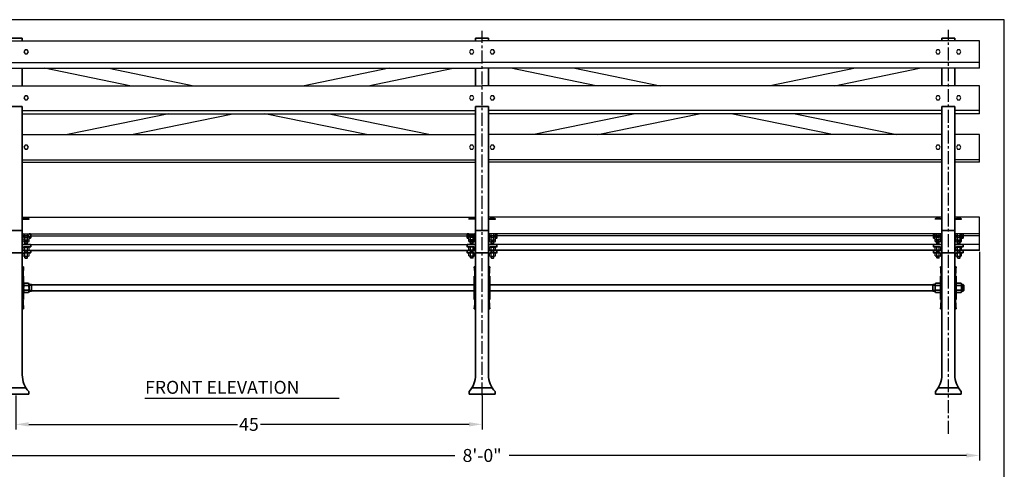
# Model space of a CAD drawing. Extents: x 0 to 144, y 0 to 96.
# Drawn here: x 49 to 144, y 53 to 96 of the extents above; entities that cross this region are included whole.
import ezdxf

# ---------------------------------------------------------------- set-up
doc = ezdxf.new("R2010")
doc.units = 0
doc.header["$MEASUREMENT"] = 0
doc.header["$PDMODE"] = 1
doc.linetypes.add('CENTER', pattern=[2, 1.25, -0.25, 0.25, -0.25])
doc.layers.get('0').update_dxf_attribs({"linetype": 'CONTINUOUS'})
doc.layers.get('DEFPOINTS').update_dxf_attribs({"linetype": 'CONTINUOUS'})
doc.layers.add('BENCH LEG', color=2, linetype='CONTINUOUS', lineweight=35)
doc.layers.add('WOOD', color=42, linetype='CONTINUOUS', lineweight=30)
for name, color, linetype in [('BORDER', 1, 'CONTINUOUS'), ('BRACE', 7, 'CONTINUOUS'), ('CEN', 6, 'CENTER'), ('DIM', 4, 'CONTINUOUS'), ('SCREW', 6, 'CONTINUOUS'), ('TEXT', 4, 'CONTINUOUS')]:
    doc.layers.add(name, color=color, linetype=linetype)
doc.styles.add('ROMANS', font='romans')
doc.dimstyles.new('FAXABLE$0', dxfattribs={"dimtxt": 1.25, "dimasz": 1.25, "dimexe": 0.5, "dimexo": 0.125, "dimgap": 0.09375, "dimtad": 0, "dimdec": 5, "dimzin": 0, "dimdsep": 46, "dimlunit": 5, "dimtxsty": 'ROMANS', "dimcen": -0.09375, "dimadec": 0, "dimazin": 0, "dimtfac": 1, "dimtdec": 5, "dimtofl": 0, "dimtmove": 0, "dimatfit": 3, "dimfxl": 0, "dimfrac": 2, "dimtolj": 1, "dimtzin": 1, "dimarcsym": 0})

# ---------------------------------------------------------------- blocks, each defined once
blk = doc.blocks.new('*D16')
at = {"color": 0, "linetype": 'ByBlock'}
for p, q in [((45.599, 72.502), (45.599, 52.731)), ((141.599, 72.877), (141.599, 52.731)), ((46.849, 53.231), (90.976, 53.231)), ((140.349, 53.231), (96.223, 53.231))]:
    blk.add_line(p, q, dxfattribs=at)
for points in [[(46.849, 53.439), (46.849, 53.022), (45.599, 53.231)], [(140.349, 53.439), (140.349, 53.022), (141.599, 53.231)]]:
    blk.add_solid(points, dxfattribs=at)
at = {"layer": 'DEFPOINTS', "color": 0, "linetype": 'ByBlock'}
for p in [(45.599, 72.627), (141.599, 73.002), (141.599, 53.231)]:
    blk.add_point(p, dxfattribs=at)
at = {"color": 0, "linetype": 'ByBlock', "insert": (93.599, 53.231), "char_height": 1.25, "attachment_point": 5, "style": 'ROMANS'}
blk.add_mtext('\\A1;8\'-0"', dxfattribs=at)
blk = doc.blocks.new('*D18')
at = {"color": 0, "linetype": 'ByBlock'}
for p, q in [((48.599, 59.017), (48.599, 55.731)), ((93.599, 59.017), (93.599, 55.731)), ((49.849, 56.231), (69.994, 56.231)), ((92.349, 56.231), (72.205, 56.231))]:
    blk.add_line(p, q, dxfattribs=at)
for points in [[(49.849, 56.439), (49.849, 56.022), (48.599, 56.231)], [(92.349, 56.439), (92.349, 56.022), (93.599, 56.231)]]:
    blk.add_solid(points, dxfattribs=at)
at = {"layer": 'DEFPOINTS', "color": 0, "linetype": 'ByBlock'}
for p in [(48.599, 59.142), (93.599, 59.142), (93.599, 56.231)]:
    blk.add_point(p, dxfattribs=at)
at = {"color": 0, "linetype": 'ByBlock', "insert": (71.099, 56.231), "char_height": 1.25, "attachment_point": 5, "style": 'ROMANS'}
blk.add_mtext('\\A1;45', dxfattribs=at)

msp = doc.modelspace()

# ---------------------------------------------------------------- linework, layer by layer
at = {"layer": 'BENCH LEG'}
for p, q in [((47.974371, 94.215418), (49.224371, 94.215418)), ((49.224371, 93.967824), (49.224371, 94.215418)), ((92.974371, 94.215418), (94.224371, 94.215418)), ((92.974371, 93.967824), (92.974371, 94.215418)), ((92.974371, 93.967824), (92.974371, 94.215418)), ((94.224371, 93.967824), (94.224371, 94.215418)), ((94.224371, 93.967824), (94.224371, 94.215418)), ((139.224371, 94.215418), (137.974371, 94.215418)), ((139.224371, 94.215418), (137.974371, 94.215418)), ((137.974371, 93.967824), (137.974371, 94.215418)), ((137.974371, 93.967824), (137.974371, 94.215418)), ((139.224371, 93.967824), (139.224371, 94.215418)), ((139.224371, 93.967824), (139.224371, 94.215418)), ((49.224371, 89.63097), (49.224371, 91.327256)), ((92.974371, 89.63097), (92.974371, 91.327256)), ((92.974371, 89.63097), (92.974371, 91.327256)), ((94.224371, 89.63097), (94.224371, 91.327256)), ((94.224371, 89.63097), (94.224371, 91.327256)), ((137.974371, 89.63097), (137.974371, 91.327256)), ((137.974371, 89.63097), (137.974371, 91.327256)), ((139.224371, 89.63097), (139.224371, 91.327256)), ((139.224371, 89.63097), (139.224371, 91.327256)), ((47.974371, 87.639639), (49.224371, 87.639639)), ((49.224371, 61.739993), (49.224371, 87.639639)), ((92.974371, 61.739993), (92.974371, 87.639639)), ((92.974371, 84.919084), (92.974371, 87.639639)), ((92.974371, 87.639639), (94.224371, 87.639639)), ((92.974371, 87.639639), (94.224371, 87.639639)), ((94.224371, 61.739993), (94.224371, 87.639639)), ((94.224371, 84.919084), (94.224371, 87.639639)), ((137.974371, 61.739993), (137.974371, 87.639639)), ((139.224371, 87.639639), (137.974371, 87.639639)), ((139.224371, 87.639639), (137.974371, 87.639639)), ((137.974371, 84.919084), (137.974371, 87.639639)), ((139.224371, 61.739993), (139.224371, 87.639639)), ((139.224371, 84.919084), (139.224371, 87.639639)), ((47.974371, 75.65796), (49.224371, 75.65796)), ((49.802452, 75.073738), (50.005621, 75.073738)), ((50.036871, 74.959546), (50.036871, 75.139652)), ((92.161871, 74.959546), (92.161871, 75.139652)), ((92.39629, 75.073738), (92.193121, 75.073738)), ((92.974371, 75.65796), (94.224371, 75.65796)), ((94.802452, 75.073738), (95.005621, 75.073738)), ((95.036871, 74.959546), (95.036871, 75.139652)), ((137.161871, 74.959546), (137.161871, 75.139652)), ((137.39629, 75.073738), (137.193121, 75.073738)), ((139.224371, 75.65796), (137.974371, 75.65796)), ((139.802452, 75.073738), (140.005621, 75.073738)), ((140.036871, 74.959546), (140.036871, 75.139652)), ((50.005621, 74.324141), (49.224371, 74.324141)), ((49.880621, 74.928296), (50.005621, 74.928296)), ((50.036871, 74.112785), (50.036871, 74.292891)), ((92.161871, 74.112785), (92.161871, 74.292891)), ((92.318121, 74.928296), (92.193121, 74.928296)), ((92.193121, 74.324141), (92.974371, 74.324141)), ((95.005621, 74.324141), (94.224371, 74.324141)), ((94.880621, 74.928296), (95.005621, 74.928296)), ((95.036871, 74.112785), (95.036871, 74.292891)), ((137.161871, 74.112785), (137.161871, 74.292891)), ((137.318121, 74.928296), (137.193121, 74.928296)), ((137.193121, 74.324141), (137.974371, 74.324141)), ((140.005621, 74.324141), (139.224371, 74.324141)), ((139.880621, 74.928296), (140.005621, 74.928296)), ((140.036871, 74.112785), (140.036871, 74.292891)), ((47.974371, 73.525344), (49.224371, 73.525344)), ((49.474371, 73.749612), (49.224371, 73.749612)), ((49.411871, 74.081535), (50.005621, 74.081535)), ((49.411871, 73.507006), (50.005621, 73.507006)), ((50.005621, 73.749612), (49.724371, 73.749612)), ((50.036871, 73.538256), (50.036871, 73.718362)), ((92.161871, 73.538256), (92.161871, 73.718362)), ((92.786871, 74.081535), (92.193121, 74.081535)), ((92.193121, 73.749612), (92.474371, 73.749612)), ((92.786871, 73.507006), (92.193121, 73.507006)), ((92.724371, 73.749612), (92.974371, 73.749612)), ((92.974371, 73.525344), (94.224371, 73.525344)), ((94.474371, 73.749612), (94.224371, 73.749612)), ((94.411871, 74.081535), (95.005621, 74.081535)), ((94.411871, 73.507006), (95.005621, 73.507006)), ((95.005621, 73.749612), (94.724371, 73.749612)), ((95.036871, 73.538256), (95.036871, 73.718362)), ((137.161871, 73.538256), (137.161871, 73.718362)), ((137.786871, 74.081535), (137.193121, 74.081535)), ((137.193121, 73.749612), (137.474371, 73.749612)), ((137.786871, 73.507006), (137.193121, 73.507006)), ((137.724371, 73.749612), (137.974371, 73.749612)), ((139.224371, 73.525344), (137.974371, 73.525344)), ((139.474371, 73.749612), (139.224371, 73.749612)), ((139.411871, 74.081535), (140.005621, 74.081535)), ((139.411871, 73.507006), (140.005621, 73.507006)), ((140.005621, 73.749612), (139.724371, 73.749612)), ((140.036871, 73.538256), (140.036871, 73.718362)), ((49.349371, 72.174482), (49.224371, 72.174482)), ((92.849371, 72.174482), (92.974371, 72.174482)), ((94.349371, 72.174482), (94.224371, 72.174482)), ((137.849371, 72.174482), (137.974371, 72.174482)), ((137.849371, 72.174482), (137.974371, 72.174482)), ((139.349371, 72.174482), (139.224371, 72.174482)), ((139.349371, 72.174482), (139.224371, 72.174482)), ((139.349371, 72.174482), (139.224371, 72.174482)), ((49.349371, 71.26464), (49.290185, 71.26464)), ((49.349371, 71.26464), (49.349371, 70.13964)), ((49.833746, 70.592765), (49.396246, 70.592765)), ((49.833746, 70.366202), (49.396246, 70.366202)), ((49.880621, 70.479483), (49.880621, 70.366202)), ((49.880621, 70.45214), (50.099371, 70.45214)), ((49.880621, 70.38964), (50.099371, 70.38964)), ((49.880621, 70.366202), (49.880621, 70.13964)), ((50.099371, 69.82714), (50.099371, 70.45214)), ((50.099371, 70.42089), (92.849371, 70.42089)), ((92.849371, 71.26464), (92.849371, 70.13964)), ((92.849371, 71.26464), (92.908557, 71.26464)), ((94.349371, 71.26464), (94.290185, 71.26464)), ((94.349371, 71.26464), (94.349371, 70.13964)), ((137.099371, 70.42089), (94.349371, 70.42089)), ((137.099371, 69.82714), (137.099371, 70.45214)), ((137.318121, 70.45214), (137.099371, 70.45214)), ((137.318121, 70.38964), (137.099371, 70.38964)), ((137.318121, 70.479483), (137.318121, 70.366202)), ((137.318121, 70.366202), (137.318121, 70.13964)), ((137.364996, 70.592765), (137.802496, 70.592765)), ((137.364996, 70.366202), (137.802496, 70.366202)), ((137.849371, 71.26464), (137.849371, 70.13964)), ((137.849371, 71.26464), (137.908557, 71.26464)), ((139.349371, 71.26464), (139.290185, 71.26464)), ((139.349371, 71.26464), (139.349371, 70.13964)), ((139.833746, 70.592765), (139.396246, 70.592765)), ((139.833746, 70.366202), (139.396246, 70.366202)), ((139.880621, 70.479483), (139.880621, 70.366202)), ((140.036871, 70.45214), (139.880621, 70.45214)), ((140.036871, 70.38964), (139.880621, 70.38964)), ((139.880621, 70.366202), (139.880621, 70.13964)), ((140.036871, 70.45214), (140.036871, 69.82714)), ((140.099371, 70.38964), (140.036871, 70.45214)), ((140.099371, 70.38964), (140.099371, 69.88964)), ((49.349371, 69.01464), (49.349371, 70.13964)), ((49.833746, 69.913077), (49.396246, 69.913077)), ((49.833746, 69.686515), (49.396246, 69.686515)), ((49.880621, 69.913077), (49.880621, 70.13964)), ((49.880621, 69.799796), (49.880621, 69.913077)), ((49.880621, 69.88964), (50.099371, 69.88964)), ((49.880621, 69.82714), (50.099371, 69.82714)), ((50.099371, 69.85839), (92.849371, 69.85839)), ((92.849371, 69.01464), (92.849371, 70.13964)), ((94.349371, 69.01464), (94.349371, 70.13964)), ((137.099371, 69.85839), (94.349371, 69.85839)), ((137.318121, 69.88964), (137.099371, 69.88964)), ((137.318121, 69.82714), (137.099371, 69.82714)), ((137.318121, 69.913077), (137.318121, 70.13964)), ((137.318121, 69.799796), (137.318121, 69.913077)), ((137.364996, 69.913077), (137.802496, 69.913077)), ((137.364996, 69.686515), (137.802496, 69.686515)), ((137.849371, 69.01464), (137.849371, 70.13964)), ((139.349371, 69.01464), (139.349371, 70.13964)), ((139.833746, 69.913077), (139.396246, 69.913077)), ((139.833746, 69.686515), (139.396246, 69.686515)), ((139.880621, 69.913077), (139.880621, 70.13964)), ((139.880621, 69.799796), (139.880621, 69.913077)), ((140.036871, 69.88964), (139.880621, 69.88964)), ((140.036871, 69.82714), (139.880621, 69.82714)), ((140.036871, 69.82714), (140.099371, 69.88964)), ((49.349371, 69.01464), (49.290185, 69.01464)), ((92.849371, 69.01464), (92.908557, 69.01464)), ((94.349371, 69.01464), (94.290185, 69.01464)), ((137.849371, 69.01464), (137.908557, 69.01464)), ((139.349371, 69.01464), (139.290185, 69.01464)), ((49.349371, 68.104798), (49.224371, 68.104798)), ((92.849371, 68.104798), (92.974371, 68.104798)), ((94.349371, 68.104798), (94.224371, 68.104798)), ((137.849371, 68.104798), (137.974371, 68.104798)), ((139.349371, 68.104798), (139.224371, 68.104798)), ((47.349371, 59.88964), (49.849371, 59.88964)), ((47.631565, 60.51464), (49.567177, 60.51464)), ((49.849371, 59.88964), (49.849371, 60.13964)), ((92.349371, 59.88964), (92.349371, 60.13964)), ((92.349371, 59.88964), (94.849371, 59.88964)), ((92.631565, 60.51464), (94.567177, 60.51464)), ((94.849371, 59.88964), (94.849371, 60.13964)), ((137.349371, 59.88964), (137.349371, 60.13964)), ((139.849371, 59.88964), (137.349371, 59.88964)), ((139.567177, 60.51464), (137.631565, 60.51464)), ((139.849371, 59.88964), (139.849371, 60.13964))]:
    msp.add_line(p, q, dxfattribs=at)
for points in [[(49.318121, 75.346067), (49.224371, 75.346067)], [(92.880621, 75.346067), (92.974371, 75.346067)], [(94.318121, 75.346067), (94.224371, 75.346067)], [(137.880621, 75.346067), (137.974371, 75.346067)], [(139.318121, 75.346067), (139.224371, 75.346067)]]:
    msp.add_lwpolyline(points, dxfattribs=at)
for points in [[(50.036871, 75.134711), (50.036871, 75.314817, 0.414213562), (50.005621, 75.346067), (49.880621, 75.346067)], [(92.161871, 75.134711), (92.161871, 75.314817, -0.414213562), (92.193121, 75.346067), (92.318121, 75.346067)], [(95.036871, 75.134711), (95.036871, 75.314817, 0.414213562), (95.005621, 75.346067), (94.880621, 75.346067)], [(137.161871, 75.134711), (137.161871, 75.314817, -0.414213562), (137.193121, 75.346067), (137.318121, 75.346067)], [(140.036871, 75.134711), (140.036871, 75.314817, 0.414213562), (140.005621, 75.346067), (139.880621, 75.346067)]]:
    msp.add_lwpolyline(points, format="xyb", dxfattribs=at)
for centre, radius, start, end in [((49.411871, 74.886238), 0.1875, 90, 180), ((50.005621, 75.104988), 0.03125, 270, 0), ((92.193121, 75.104988), 0.03125, 180, 270), ((92.786871, 74.886238), 0.1875, 360, 90), ((94.411871, 74.886238), 0.1875, 90, 180), ((95.005621, 75.104988), 0.03125, 270, 0), ((137.193121, 75.104988), 0.03125, 180, 270), ((137.786871, 74.886238), 0.1875, 360, 90), ((139.411871, 74.886238), 0.1875, 90, 180), ((140.005621, 75.104988), 0.03125, 270, 0), ((49.411871, 74.740796), 0.1875, 119.99998906, 180), ((50.005621, 74.959546), 0.03125, 270, 0), ((50.005621, 74.292891), 0.03125, 0, 90), ((92.193121, 74.959546), 0.03125, 180, 270), ((92.193121, 74.292891), 0.03125, 90, 180), ((92.786871, 74.740796), 0.1875, 360, 60.00001094), ((94.411871, 74.740796), 0.1875, 119.99998906, 180), ((95.005621, 74.959546), 0.03125, 270, 0), ((95.005621, 74.292891), 0.03125, 0, 90), ((137.193121, 74.959546), 0.03125, 180, 270), ((137.193121, 74.292891), 0.03125, 90, 180), ((137.786871, 74.740796), 0.1875, 360, 60.00001094), ((139.411871, 74.740796), 0.1875, 119.99998906, 180), ((140.005621, 74.959546), 0.03125, 270, 0), ((140.005621, 74.292891), 0.03125, 0, 90), ((49.411871, 73.894035), 0.1875, 90, 180), ((49.411871, 73.319506), 0.1875, 90, 180), ((50.005621, 74.112785), 0.03125, 270, 0), ((50.005621, 73.718362), 0.03125, 0, 90), ((50.005621, 73.538256), 0.03125, 270, 0), ((92.193121, 74.112785), 0.03125, 180, 270), ((92.193121, 73.718362), 0.03125, 90, 180), ((92.193121, 73.538256), 0.03125, 180, 270), ((92.786871, 73.894035), 0.1875, 360, 90), ((92.786871, 73.319506), 0.1875, 360, 90), ((94.411871, 73.894035), 0.1875, 90, 180), ((94.411871, 73.319506), 0.1875, 90, 180), ((95.005621, 74.112785), 0.03125, 270, 0), ((95.005621, 73.718362), 0.03125, 0, 90), ((95.005621, 73.538256), 0.03125, 270, 0), ((137.193121, 74.112785), 0.03125, 180, 270), ((137.193121, 73.718362), 0.03125, 90, 180), ((137.193121, 73.538256), 0.03125, 180, 270), ((137.786871, 73.894035), 0.1875, 360, 90), ((137.786871, 73.319506), 0.1875, 360, 90), ((139.411871, 73.894035), 0.1875, 90, 180), ((139.411871, 73.319506), 0.1875, 90, 180), ((140.005621, 74.112785), 0.03125, 270, 0), ((140.005621, 73.718362), 0.03125, 0, 90), ((140.005621, 73.538256), 0.03125, 270, 0), ((69.436388, 70.410958), 20.164282, 174.98262696, 180.77096019), ((72.762354, 70.410958), 20.164282, 359.22903981, 5.01737304), ((114.436388, 70.410958), 20.164282, 174.98262696, 180.77096019), ((117.762354, 70.410958), 20.164282, 359.22903981, 5.01737304), ((159.436388, 70.410958), 20.164282, 174.98262696, 180.77096019), ((49.50969, 70.479483), 0.160319, 135.04113121, 224.95886879), ((49.920335, 70.13964), 0.570964, 156.62126165, 180), ((49.720302, 70.479483), 0.160319, 315.04113121, 44.95886879), ((49.309658, 70.13964), 0.570964, 0, 23.37873835), ((137.47844, 70.479483), 0.160319, 135.04113121, 224.95886879), ((137.889085, 70.13964), 0.570964, 156.62126165, 180), ((137.689052, 70.479483), 0.160319, 315.04113121, 44.95886879), ((137.278408, 70.13964), 0.570964, 0, 23.37873835), ((139.50969, 70.479483), 0.160319, 135.04113121, 224.95886879), ((139.920335, 70.13964), 0.570964, 156.62126165, 180), ((139.720302, 70.479483), 0.160319, 315.04113121, 44.95886879), ((139.309658, 70.13964), 0.570964, 0, 23.37873835), ((69.436388, 69.868321), 20.164282, 179.22903981, 185.01737304), ((49.920335, 70.13964), 0.570964, 180, 203.37873835), ((49.50969, 69.799796), 0.160319, 135.04113121, 224.95886879), ((49.309658, 70.13964), 0.570964, 336.62126165, 0), ((49.720302, 69.799796), 0.160319, 315.04113121, 44.95886879), ((72.762354, 69.868321), 20.164282, 354.98262696, 0.77096019), ((114.436388, 69.868321), 20.164282, 179.22903981, 185.01737304), ((137.889085, 70.13964), 0.570964, 180, 203.37873835), ((137.47844, 69.799796), 0.160319, 135.04113121, 224.95886879), ((137.278408, 70.13964), 0.570964, 336.62126165, 0), ((137.689052, 69.799796), 0.160319, 315.04113121, 44.95886879), ((117.762354, 69.868321), 20.164282, 354.98262696, 0.77096019), ((159.436388, 69.868321), 20.164282, 179.22903981, 185.01737304), ((139.920335, 70.13964), 0.570964, 180, 203.37873835), ((139.50969, 69.799796), 0.160319, 135.04113121, 224.95886879), ((139.309658, 70.13964), 0.570964, 336.62126165, 0), ((139.720302, 69.799796), 0.160319, 315.04113121, 44.95886879), ((51.585774, 61.739993), 2.361402, 180, 222.66516563), ((90.612969, 61.739993), 2.361402, 317.33483437, 0), ((96.585774, 61.739993), 2.361402, 180, 222.66516563), ((135.612969, 61.739993), 2.361402, 317.33483437, 0), ((141.585774, 61.739993), 2.361402, 180, 222.66516563)]:
    msp.add_arc(centre, radius, start, end, dxfattribs=at)
at = {"layer": 'BORDER'}
msp.add_lwpolyline([(0, 0), (144, 0), (144, 96), (0, 96)], close=True, dxfattribs=at)
at = {"layer": 'BRACE'}
for points in [[(59.6012, 89.63097), (51.382973, 91.327256)], [(57.566665, 91.327256), (65.784892, 89.63097)], [(84.632078, 91.327256), (76.413851, 89.63097)], [(82.597543, 89.63097), (90.815769, 91.327256)], [(104.6012, 89.63097), (96.382973, 91.327256)], [(102.566665, 91.327256), (110.784892, 89.63097)], [(129.632078, 91.327256), (121.413851, 89.63097)], [(127.597543, 89.63097), (135.815769, 91.327256)], [(63.367672, 86.938168), (53.585542, 84.919084)], [(59.769233, 84.919084), (69.551364, 86.938168)], [(82.429509, 84.919084), (72.647378, 86.938168)], [(78.83107, 86.938168), (88.613201, 84.919084)], [(108.367672, 86.938168), (98.585542, 84.919084)], [(104.769233, 84.919084), (114.551364, 86.938168)], [(127.429509, 84.919084), (117.647378, 86.938168)], [(123.83107, 86.938168), (133.613201, 84.919084)]]:
    msp.add_lwpolyline(points, dxfattribs=at)
at = {"layer": 'CEN'}
for p, q in [((93.599371, 59.76464), (93.599371, 94.920393)), ((138.599371, 56.067566), (138.599371, 95.012861))]:
    msp.add_line(p, q, dxfattribs=at)
at = {"layer": 'SCREW'}
for p, q in [((49.318121, 76.75935), (49.318121, 76.7906)), ((49.318121, 76.75935), (49.880621, 76.75935)), ((49.880621, 76.75935), (49.880621, 76.7906)), ((92.318121, 76.75935), (92.318121, 76.7906)), ((92.880621, 76.75935), (92.318121, 76.75935)), ((92.880621, 76.75935), (92.880621, 76.7906)), ((94.318121, 76.75935), (94.318121, 76.7906)), ((94.318121, 76.75935), (94.880621, 76.75935)), ((94.880621, 76.75935), (94.880621, 76.7906)), ((137.318121, 76.75935), (137.318121, 76.7906)), ((137.880621, 76.75935), (137.318121, 76.75935)), ((137.880621, 76.75935), (137.880621, 76.7906)), ((139.318121, 76.75935), (139.318121, 76.7906)), ((139.318121, 76.75935), (139.880621, 76.75935)), ((139.880621, 76.75935), (139.880621, 76.7906)), ((49.318121, 75.208545), (49.318121, 75.346067)), ((49.474371, 75.208545), (49.474371, 75.346067)), ((49.474371, 75.021045), (49.474371, 75.177295)), ((49.474371, 74.821336), (49.474371, 75.072211)), ((49.505621, 75.021045), (49.505621, 75.177295)), ((49.693121, 75.021045), (49.693121, 75.177295)), ((49.724371, 75.208545), (49.724371, 75.346067)), ((49.724371, 75.021045), (49.724371, 75.177295)), ((49.724371, 74.821336), (49.724371, 75.072211)), ((49.880621, 75.208545), (49.880621, 75.346067)), ((92.318121, 75.208545), (92.318121, 75.346067)), ((92.474371, 75.208545), (92.474371, 75.346067)), ((92.474371, 75.021045), (92.474371, 75.177295)), ((92.474371, 74.821336), (92.474371, 75.072211)), ((92.505621, 75.021045), (92.505621, 75.177295)), ((92.693121, 75.021045), (92.693121, 75.177295)), ((92.724371, 75.208545), (92.724371, 75.346067)), ((92.724371, 75.021045), (92.724371, 75.177295)), ((92.724371, 74.821336), (92.724371, 75.072211)), ((92.880621, 75.208545), (92.880621, 75.346067)), ((94.318121, 75.208545), (94.318121, 75.346067)), ((94.474371, 75.208545), (94.474371, 75.346067)), ((94.474371, 75.021045), (94.474371, 75.177295)), ((94.474371, 74.821336), (94.474371, 75.072211)), ((94.505621, 75.021045), (94.505621, 75.177295)), ((94.693121, 75.021045), (94.693121, 75.177295)), ((94.724371, 75.208545), (94.724371, 75.346067)), ((94.724371, 75.021045), (94.724371, 75.177295)), ((94.724371, 74.821336), (94.724371, 75.072211)), ((94.880621, 75.208545), (94.880621, 75.346067)), ((137.318121, 75.208545), (137.318121, 75.346067)), ((137.474371, 75.208545), (137.474371, 75.346067)), ((137.474371, 75.021045), (137.474371, 75.177295)), ((137.474371, 74.821336), (137.474371, 75.072211)), ((137.505621, 75.021045), (137.505621, 75.177295)), ((137.693121, 75.021045), (137.693121, 75.177295)), ((137.724371, 75.208545), (137.724371, 75.346067)), ((137.724371, 75.021045), (137.724371, 75.177295)), ((137.724371, 74.821336), (137.724371, 75.072211)), ((137.880621, 75.208545), (137.880621, 75.346067)), ((139.318121, 75.208545), (139.318121, 75.346067)), ((139.474371, 75.208545), (139.474371, 75.346067)), ((139.474371, 75.021045), (139.474371, 75.177295)), ((139.474371, 74.821336), (139.474371, 75.072211)), ((139.505621, 75.021045), (139.505621, 75.177295)), ((139.693121, 75.021045), (139.693121, 75.177295)), ((139.724371, 75.208545), (139.724371, 75.346067)), ((139.724371, 75.021045), (139.724371, 75.177295)), ((139.724371, 74.821336), (139.724371, 75.072211)), ((139.880621, 75.208545), (139.880621, 75.346067)), ((49.318121, 74.821336), (49.318121, 75.048618)), ((49.318121, 74.612962), (49.318121, 74.863838)), ((49.505621, 74.989795), (49.474371, 75.021045)), ((49.474371, 75.021045), (49.724371, 75.021045)), ((49.474371, 74.791612), (49.474371, 74.863838)), ((49.474371, 74.612962), (49.474371, 74.760362)), ((49.474371, 74.633836), (49.474371, 74.760362)), ((49.505621, 74.602586), (49.474371, 74.633836)), ((49.474371, 74.633836), (49.724371, 74.633836)), ((49.474371, 74.425462), (49.474371, 74.581712)), ((49.505621, 74.394212), (49.474371, 74.425462)), ((49.474371, 74.425462), (49.724371, 74.425462)), ((49.505621, 74.989795), (49.693121, 74.989795)), ((49.505621, 74.633836), (49.505621, 74.760362)), ((49.505621, 74.602586), (49.693121, 74.602586)), ((49.505621, 74.425462), (49.505621, 74.581712)), ((49.505621, 74.394212), (49.693121, 74.394212)), ((49.724371, 75.021045), (49.693121, 74.989795)), ((49.693121, 74.633836), (49.693121, 74.760362)), ((49.724371, 74.633836), (49.693121, 74.602586)), ((49.693121, 74.425462), (49.693121, 74.581712)), ((49.724371, 74.425462), (49.693121, 74.394212)), ((49.724371, 74.791612), (49.724371, 74.863838)), ((49.724371, 74.612962), (49.724371, 74.760362)), ((49.724371, 74.633836), (49.724371, 74.760362)), ((49.724371, 74.425462), (49.724371, 74.581712)), ((49.880621, 74.821336), (49.880621, 75.042488)), ((49.880621, 74.612962), (49.880621, 74.863838)), ((92.318121, 74.821336), (92.318121, 75.042488)), ((92.318121, 74.612962), (92.318121, 74.863838)), ((92.724371, 75.021045), (92.474371, 75.021045)), ((92.474371, 75.021045), (92.505621, 74.989795)), ((92.474371, 74.791612), (92.474371, 74.863838)), ((92.474371, 74.633836), (92.474371, 74.760362)), ((92.474371, 74.612962), (92.474371, 74.760362)), ((92.724371, 74.633836), (92.474371, 74.633836)), ((92.474371, 74.633836), (92.505621, 74.602586)), ((92.474371, 74.425462), (92.474371, 74.581712)), ((92.724371, 74.425462), (92.474371, 74.425462)), ((92.474371, 74.425462), (92.505621, 74.394212)), ((92.693121, 74.989795), (92.505621, 74.989795)), ((92.505621, 74.633836), (92.505621, 74.760362)), ((92.693121, 74.602586), (92.505621, 74.602586)), ((92.505621, 74.425462), (92.505621, 74.581712)), ((92.693121, 74.394212), (92.505621, 74.394212)), ((92.693121, 74.989795), (92.724371, 75.021045)), ((92.693121, 74.633836), (92.693121, 74.760362)), ((92.693121, 74.602586), (92.724371, 74.633836)), ((92.693121, 74.425462), (92.693121, 74.581712)), ((92.693121, 74.394212), (92.724371, 74.425462)), ((92.724371, 74.791612), (92.724371, 74.863838)), ((92.724371, 74.633836), (92.724371, 74.760362)), ((92.724371, 74.612962), (92.724371, 74.760362)), ((92.724371, 74.425462), (92.724371, 74.581712)), ((92.880621, 74.821336), (92.880621, 75.048618)), ((92.880621, 74.612962), (92.880621, 74.863838)), ((94.318121, 74.821336), (94.318121, 75.048618)), ((94.318121, 74.612962), (94.318121, 74.863838)), ((94.505621, 74.989795), (94.474371, 75.021045)), ((94.474371, 75.021045), (94.724371, 75.021045)), ((94.474371, 74.791612), (94.474371, 74.863838)), ((94.474371, 74.612962), (94.474371, 74.760362)), ((94.474371, 74.633836), (94.474371, 74.760362)), ((94.505621, 74.602586), (94.474371, 74.633836)), ((94.474371, 74.633836), (94.724371, 74.633836)), ((94.474371, 74.425462), (94.474371, 74.581712)), ((94.505621, 74.394212), (94.474371, 74.425462)), ((94.474371, 74.425462), (94.724371, 74.425462)), ((94.505621, 74.989795), (94.693121, 74.989795)), ((94.505621, 74.633836), (94.505621, 74.760362)), ((94.505621, 74.602586), (94.693121, 74.602586)), ((94.505621, 74.425462), (94.505621, 74.581712)), ((94.505621, 74.394212), (94.693121, 74.394212)), ((94.724371, 75.021045), (94.693121, 74.989795)), ((94.693121, 74.633836), (94.693121, 74.760362)), ((94.724371, 74.633836), (94.693121, 74.602586)), ((94.693121, 74.425462), (94.693121, 74.581712)), ((94.724371, 74.425462), (94.693121, 74.394212)), ((94.724371, 74.791612), (94.724371, 74.863838)), ((94.724371, 74.612962), (94.724371, 74.760362)), ((94.724371, 74.633836), (94.724371, 74.760362)), ((94.724371, 74.425462), (94.724371, 74.581712)), ((94.880621, 74.821336), (94.880621, 75.042488)), ((94.880621, 74.612962), (94.880621, 74.863838)), ((137.318121, 74.821336), (137.318121, 75.042488)), ((137.318121, 74.612962), (137.318121, 74.863838)), ((137.724371, 75.021045), (137.474371, 75.021045)), ((137.474371, 75.021045), (137.505621, 74.989795)), ((137.474371, 74.791612), (137.474371, 74.863838)), ((137.474371, 74.633836), (137.474371, 74.760362)), ((137.474371, 74.612962), (137.474371, 74.760362)), ((137.724371, 74.633836), (137.474371, 74.633836)), ((137.474371, 74.633836), (137.505621, 74.602586)), ((137.474371, 74.425462), (137.474371, 74.581712)), ((137.724371, 74.425462), (137.474371, 74.425462)), ((137.474371, 74.425462), (137.505621, 74.394212)), ((137.693121, 74.989795), (137.505621, 74.989795)), ((137.505621, 74.633836), (137.505621, 74.760362)), ((137.693121, 74.602586), (137.505621, 74.602586)), ((137.505621, 74.425462), (137.505621, 74.581712)), ((137.693121, 74.394212), (137.505621, 74.394212)), ((137.693121, 74.989795), (137.724371, 75.021045)), ((137.693121, 74.633836), (137.693121, 74.760362)), ((137.693121, 74.602586), (137.724371, 74.633836)), ((137.693121, 74.425462), (137.693121, 74.581712)), ((137.693121, 74.394212), (137.724371, 74.425462)), ((137.724371, 74.791612), (137.724371, 74.863838)), ((137.724371, 74.633836), (137.724371, 74.760362)), ((137.724371, 74.612962), (137.724371, 74.760362)), ((137.724371, 74.425462), (137.724371, 74.581712)), ((137.880621, 74.821336), (137.880621, 75.048618)), ((137.880621, 74.612962), (137.880621, 74.863838)), ((139.318121, 74.821336), (139.318121, 75.048618)), ((139.318121, 74.612962), (139.318121, 74.863838)), ((139.505621, 74.989795), (139.474371, 75.021045)), ((139.474371, 75.021045), (139.724371, 75.021045)), ((139.474371, 74.791612), (139.474371, 74.863838)), ((139.474371, 74.612962), (139.474371, 74.760362)), ((139.474371, 74.633836), (139.474371, 74.760362)), ((139.505621, 74.602586), (139.474371, 74.633836)), ((139.474371, 74.633836), (139.724371, 74.633836)), ((139.474371, 74.425462), (139.474371, 74.581712)), ((139.505621, 74.394212), (139.474371, 74.425462)), ((139.474371, 74.425462), (139.724371, 74.425462)), ((139.505621, 74.989795), (139.693121, 74.989795)), ((139.505621, 74.633836), (139.505621, 74.760362)), ((139.505621, 74.602586), (139.693121, 74.602586)), ((139.505621, 74.425462), (139.505621, 74.581712)), ((139.505621, 74.394212), (139.693121, 74.394212)), ((139.724371, 75.021045), (139.693121, 74.989795)), ((139.693121, 74.633836), (139.693121, 74.760362)), ((139.724371, 74.633836), (139.693121, 74.602586)), ((139.693121, 74.425462), (139.693121, 74.581712)), ((139.724371, 74.425462), (139.693121, 74.394212)), ((139.724371, 74.791612), (139.724371, 74.863838)), ((139.724371, 74.612962), (139.724371, 74.760362)), ((139.724371, 74.633836), (139.724371, 74.760362)), ((139.724371, 74.425462), (139.724371, 74.581712)), ((139.880621, 74.821336), (139.880621, 75.042488)), ((139.880621, 74.612962), (139.880621, 74.863838)), ((49.318121, 73.794984), (49.318121, 74.04586)), ((49.318121, 73.221263), (49.318121, 73.472139)), ((49.474371, 73.794984), (49.474371, 74.04586)), ((49.474371, 73.607484), (49.474371, 73.763734)), ((49.505621, 73.576234), (49.474371, 73.607484)), ((49.474371, 73.607484), (49.724371, 73.607484)), ((49.474371, 73.221263), (49.474371, 73.472139)), ((49.474371, 73.033763), (49.474371, 73.190013)), ((49.505621, 73.607484), (49.505621, 73.763734)), ((49.505621, 73.576234), (49.693121, 73.576234)), ((49.505621, 73.033763), (49.505621, 73.190013)), ((49.693121, 73.607484), (49.693121, 73.763734)), ((49.724371, 73.607484), (49.693121, 73.576234)), ((49.693121, 73.033763), (49.693121, 73.190013)), ((49.724371, 73.794984), (49.724371, 74.04586)), ((49.724371, 73.607484), (49.724371, 73.763734)), ((49.724371, 73.221263), (49.724371, 73.472139)), ((49.724371, 73.033763), (49.724371, 73.190013)), ((49.880621, 73.794984), (49.880621, 74.04586)), ((49.880621, 73.221263), (49.880621, 73.472139)), ((92.318121, 73.794984), (92.318121, 74.04586)), ((92.318121, 73.221263), (92.318121, 73.472139)), ((92.474371, 73.794984), (92.474371, 74.04586)), ((92.474371, 73.607484), (92.474371, 73.763734)), ((92.724371, 73.607484), (92.474371, 73.607484)), ((92.474371, 73.607484), (92.505621, 73.576234)), ((92.474371, 73.221263), (92.474371, 73.472139)), ((92.474371, 73.033763), (92.474371, 73.190013)), ((92.505621, 73.607484), (92.505621, 73.763734)), ((92.693121, 73.576234), (92.505621, 73.576234)), ((92.505621, 73.033763), (92.505621, 73.190013)), ((92.693121, 73.607484), (92.693121, 73.763734)), ((92.693121, 73.576234), (92.724371, 73.607484)), ((92.693121, 73.033763), (92.693121, 73.190013)), ((92.724371, 73.794984), (92.724371, 74.04586)), ((92.724371, 73.607484), (92.724371, 73.763734)), ((92.724371, 73.221263), (92.724371, 73.472139)), ((92.724371, 73.033763), (92.724371, 73.190013)), ((92.880621, 73.794984), (92.880621, 74.04586)), ((92.880621, 73.221263), (92.880621, 73.472139)), ((94.318121, 73.794984), (94.318121, 74.04586)), ((94.318121, 73.221263), (94.318121, 73.472139)), ((94.474371, 73.794984), (94.474371, 74.04586)), ((94.474371, 73.607484), (94.474371, 73.763734)), ((94.505621, 73.576234), (94.474371, 73.607484)), ((94.474371, 73.607484), (94.724371, 73.607484)), ((94.474371, 73.221263), (94.474371, 73.472139)), ((94.474371, 73.033763), (94.474371, 73.190013)), ((94.505621, 73.607484), (94.505621, 73.763734)), ((94.505621, 73.576234), (94.693121, 73.576234)), ((94.505621, 73.033763), (94.505621, 73.190013)), ((94.693121, 73.607484), (94.693121, 73.763734)), ((94.724371, 73.607484), (94.693121, 73.576234)), ((94.693121, 73.033763), (94.693121, 73.190013)), ((94.724371, 73.794984), (94.724371, 74.04586)), ((94.724371, 73.607484), (94.724371, 73.763734)), ((94.724371, 73.221263), (94.724371, 73.472139)), ((94.724371, 73.033763), (94.724371, 73.190013)), ((94.880621, 73.794984), (94.880621, 74.04586)), ((94.880621, 73.221263), (94.880621, 73.472139)), ((137.318121, 73.794984), (137.318121, 74.04586)), ((137.318121, 73.221263), (137.318121, 73.472139)), ((137.474371, 73.794984), (137.474371, 74.04586)), ((137.474371, 73.607484), (137.474371, 73.763734)), ((137.724371, 73.607484), (137.474371, 73.607484)), ((137.474371, 73.607484), (137.505621, 73.576234)), ((137.474371, 73.221263), (137.474371, 73.472139)), ((137.474371, 73.033763), (137.474371, 73.190013)), ((137.505621, 73.607484), (137.505621, 73.763734)), ((137.693121, 73.576234), (137.505621, 73.576234)), ((137.505621, 73.033763), (137.505621, 73.190013)), ((137.693121, 73.607484), (137.693121, 73.763734)), ((137.693121, 73.576234), (137.724371, 73.607484)), ((137.693121, 73.033763), (137.693121, 73.190013)), ((137.724371, 73.794984), (137.724371, 74.04586)), ((137.724371, 73.607484), (137.724371, 73.763734)), ((137.724371, 73.221263), (137.724371, 73.472139)), ((137.724371, 73.033763), (137.724371, 73.190013)), ((137.880621, 73.794984), (137.880621, 74.04586)), ((137.880621, 73.221263), (137.880621, 73.472139)), ((139.318121, 73.794984), (139.318121, 74.04586)), ((139.318121, 73.221263), (139.318121, 73.472139)), ((139.474371, 73.794984), (139.474371, 74.04586)), ((139.474371, 73.607484), (139.474371, 73.763734)), ((139.505621, 73.576234), (139.474371, 73.607484)), ((139.474371, 73.607484), (139.724371, 73.607484)), ((139.474371, 73.221263), (139.474371, 73.472139)), ((139.474371, 73.033763), (139.474371, 73.190013)), ((139.505621, 73.607484), (139.505621, 73.763734)), ((139.505621, 73.576234), (139.693121, 73.576234)), ((139.505621, 73.033763), (139.505621, 73.190013)), ((139.693121, 73.607484), (139.693121, 73.763734)), ((139.724371, 73.607484), (139.693121, 73.576234)), ((139.693121, 73.033763), (139.693121, 73.190013)), ((139.724371, 73.794984), (139.724371, 74.04586)), ((139.724371, 73.607484), (139.724371, 73.763734)), ((139.724371, 73.221263), (139.724371, 73.472139)), ((139.724371, 73.033763), (139.724371, 73.190013)), ((139.880621, 73.794984), (139.880621, 74.04586)), ((139.880621, 73.221263), (139.880621, 73.472139)), ((49.474371, 73.033763), (49.724371, 73.033763)), ((49.505621, 73.002513), (49.474371, 73.033763)), ((49.505621, 73.002513), (49.693121, 73.002513)), ((49.724371, 73.033763), (49.693121, 73.002513)), ((92.724371, 73.033763), (92.474371, 73.033763)), ((92.474371, 73.033763), (92.505621, 73.002513)), ((92.693121, 73.002513), (92.505621, 73.002513)), ((92.693121, 73.002513), (92.724371, 73.033763)), ((94.474371, 73.033763), (94.724371, 73.033763)), ((94.505621, 73.002513), (94.474371, 73.033763)), ((94.505621, 73.002513), (94.693121, 73.002513)), ((94.724371, 73.033763), (94.693121, 73.002513)), ((137.724371, 73.033763), (137.474371, 73.033763)), ((137.474371, 73.033763), (137.505621, 73.002513)), ((137.693121, 73.002513), (137.505621, 73.002513)), ((137.693121, 73.002513), (137.724371, 73.033763)), ((139.474371, 73.033763), (139.724371, 73.033763)), ((139.505621, 73.002513), (139.474371, 73.033763)), ((139.505621, 73.002513), (139.693121, 73.002513)), ((139.724371, 73.033763), (139.693121, 73.002513))]:
    msp.add_line(p, q, dxfattribs=at)
for points in [[(49.489996, 93.08455), (49.380621, 92.895106), (49.489996, 92.705663), (49.708746, 92.705663), (49.818121, 92.895106), (49.708746, 93.08455)], [(92.489996, 93.08455), (92.380621, 92.895106), (92.489996, 92.705663), (92.708746, 92.705663), (92.818121, 92.895106), (92.708746, 93.08455)], [(94.489996, 93.08455), (94.380621, 92.895106), (94.489996, 92.705663), (94.708746, 92.705663), (94.818121, 92.895106), (94.708746, 93.08455)], [(137.489996, 93.08455), (137.380621, 92.895106), (137.489996, 92.705663), (137.708746, 92.705663), (137.818121, 92.895106), (137.708746, 93.08455)], [(139.489996, 93.08455), (139.380621, 92.895106), (139.489996, 92.705663), (139.708746, 92.705663), (139.818121, 92.895106), (139.708746, 93.08455)], [(49.489996, 88.664155), (49.380621, 88.474712), (49.489996, 88.285269), (49.708746, 88.285269), (49.818121, 88.474712), (49.708746, 88.664155)], [(92.489996, 88.664155), (92.380621, 88.474712), (92.489996, 88.285269), (92.708746, 88.285269), (92.818121, 88.474712), (92.708746, 88.664155)], [(94.489996, 88.664155), (94.380621, 88.474712), (94.489996, 88.285269), (94.708746, 88.285269), (94.818121, 88.474712), (94.708746, 88.664155)], [(137.489996, 88.664155), (137.380621, 88.474712), (137.489996, 88.285269), (137.708746, 88.285269), (137.818121, 88.474712), (137.708746, 88.664155)], [(139.489996, 88.664155), (139.380621, 88.474712), (139.489996, 88.285269), (139.708746, 88.285269), (139.818121, 88.474712), (139.708746, 88.664155)], [(49.489996, 83.909315), (49.380621, 83.719872), (49.489996, 83.530429), (49.708746, 83.530429), (49.818121, 83.719872), (49.708746, 83.909315)], [(92.489996, 83.909315), (92.380621, 83.719872), (92.489996, 83.530429), (92.708746, 83.530429), (92.818121, 83.719872), (92.708746, 83.909315)], [(94.489996, 83.909315), (94.380621, 83.719872), (94.489996, 83.530429), (94.708746, 83.530429), (94.818121, 83.719872), (94.708746, 83.909315)], [(137.489996, 83.909315), (137.380621, 83.719872), (137.489996, 83.530429), (137.708746, 83.530429), (137.818121, 83.719872), (137.708746, 83.909315)], [(139.489996, 83.909315), (139.380621, 83.719872), (139.489996, 83.530429), (139.708746, 83.530429), (139.818121, 83.719872), (139.708746, 83.909315)]]:
    msp.add_lwpolyline(points, close=True, dxfattribs=at)
for points in [[(49.318121, 76.7906), (49.880621, 76.7906)], [(92.880621, 76.7906), (92.318121, 76.7906)], [(94.318121, 76.7906), (94.880621, 76.7906)], [(137.880621, 76.7906), (137.318121, 76.7906)], [(139.318121, 76.7906), (139.880621, 76.7906)], [(49.396246, 75.177295), (49.802496, 75.177295)], [(49.396246, 75.073738), (49.474371, 75.073738)], [(49.724371, 75.073738), (49.802496, 75.073738)], [(92.802496, 75.177295), (92.396246, 75.177295)], [(92.474371, 75.073738), (92.396246, 75.073738)], [(92.802496, 75.073738), (92.724371, 75.073738)], [(94.396246, 75.177295), (94.802496, 75.177295)], [(94.396246, 75.073738), (94.474371, 75.073738)], [(94.724371, 75.073738), (94.802496, 75.073738)], [(137.802496, 75.177295), (137.396246, 75.177295)], [(137.474371, 75.073738), (137.396246, 75.073738)], [(137.802496, 75.073738), (137.724371, 75.073738)], [(139.396246, 75.177295), (139.802496, 75.177295)], [(139.396246, 75.073738), (139.474371, 75.073738)], [(139.724371, 75.073738), (139.802496, 75.073738)], [(49.396246, 74.760362), (49.802496, 74.760362)], [(49.396246, 74.581712), (49.802496, 74.581712)], [(92.802496, 74.760362), (92.396246, 74.760362)], [(92.802496, 74.581712), (92.396246, 74.581712)], [(94.396246, 74.760362), (94.802496, 74.760362)], [(94.396246, 74.581712), (94.802496, 74.581712)], [(137.802496, 74.760362), (137.396246, 74.760362)], [(137.802496, 74.581712), (137.396246, 74.581712)], [(139.396246, 74.760362), (139.802496, 74.760362)], [(139.396246, 74.581712), (139.802496, 74.581712)], [(49.396246, 74.07711), (49.802496, 74.07711)], [(49.396246, 73.763734), (49.802496, 73.763734)], [(49.396246, 73.503389), (49.802496, 73.503389)], [(49.396246, 73.190013), (49.802496, 73.190013)], [(92.802496, 74.07711), (92.396246, 74.07711)], [(92.802496, 73.763734), (92.396246, 73.763734)], [(92.802496, 73.503389), (92.396246, 73.503389)], [(92.802496, 73.190013), (92.396246, 73.190013)], [(94.396246, 74.07711), (94.802496, 74.07711)], [(94.396246, 73.763734), (94.802496, 73.763734)], [(94.396246, 73.503389), (94.802496, 73.503389)], [(94.396246, 73.190013), (94.802496, 73.190013)], [(137.802496, 74.07711), (137.396246, 74.07711)], [(137.802496, 73.763734), (137.396246, 73.763734)], [(137.802496, 73.503389), (137.396246, 73.503389)], [(137.802496, 73.190013), (137.396246, 73.190013)], [(139.396246, 74.07711), (139.802496, 74.07711)], [(139.396246, 73.763734), (139.802496, 73.763734)], [(139.396246, 73.503389), (139.802496, 73.503389)], [(139.396246, 73.190013), (139.802496, 73.190013)]]:
    msp.add_lwpolyline(points, dxfattribs=at)
for centre, radius, start, end in [((49.599371, 76.4156), 0.46875, 53.13010867, 126.86990396), ((92.599371, 76.4156), 0.46875, 53.13009604, 126.86989133), ((94.599371, 76.4156), 0.46875, 53.13010867, 126.86990396), ((137.599371, 76.4156), 0.46875, 53.13009604, 126.86989133), ((139.599371, 76.4156), 0.46875, 53.13010867, 126.86990396), ((49.396246, 75.290576), 0.113281, 226.39718734, 313.60282529), ((49.396246, 74.960457), 0.113281, 46.39718734, 133.60282529), ((49.599371, 75.44292), 0.265625, 241.92751938, 298.07249325), ((49.802496, 75.290576), 0.113281, 226.39718734, 313.60282529), ((49.802496, 74.960457), 0.113281, 46.39718734, 133.60282529), ((92.396246, 75.290576), 0.113281, 226.39717471, 313.60281266), ((92.396246, 74.960457), 0.113281, 46.39717471, 133.60281266), ((92.599371, 75.44292), 0.265625, 241.92750675, 298.07248062), ((92.802496, 75.290576), 0.113281, 226.39717471, 313.60281266), ((92.802496, 74.960457), 0.113281, 46.39717471, 133.60281266), ((94.396246, 75.290576), 0.113281, 226.39718734, 313.60282529), ((94.396246, 74.960457), 0.113281, 46.39718734, 133.60282529), ((94.599371, 75.44292), 0.265625, 241.92751938, 298.07249325), ((94.802496, 75.290576), 0.113281, 226.39718734, 313.60282529), ((94.802496, 74.960457), 0.113281, 46.39718734, 133.60282529), ((137.396246, 75.290576), 0.113281, 226.39717471, 313.60281266), ((137.396246, 74.960457), 0.113281, 46.39717471, 133.60281266), ((137.599371, 75.44292), 0.265625, 241.92750675, 298.07248062), ((137.802496, 75.290576), 0.113281, 226.39717471, 313.60281266), ((137.802496, 74.960457), 0.113281, 46.39717471, 133.60281266), ((139.396246, 75.290576), 0.113281, 226.39718734, 313.60282529), ((139.396246, 74.960457), 0.113281, 46.39718734, 133.60282529), ((139.599371, 75.44292), 0.265625, 241.92751938, 298.07249325), ((139.802496, 75.290576), 0.113281, 226.39718734, 313.60282529), ((139.802496, 74.960457), 0.113281, 46.39718734, 133.60282529), ((49.396246, 74.873643), 0.113281, 226.39718734, 313.60282529), ((49.396246, 74.694993), 0.113281, 226.39718734, 313.60282529), ((49.599371, 75.025987), 0.265625, 241.92751938, 298.07249325), ((49.599371, 74.847337), 0.265625, 241.92751938, 298.07249325), ((49.802496, 74.873643), 0.113281, 226.39718734, 313.60282529), ((49.802496, 74.694993), 0.113281, 226.39718734, 313.60282529), ((92.396246, 74.873643), 0.113281, 226.39717471, 313.60281266), ((92.396246, 74.694993), 0.113281, 226.39717471, 313.60281266), ((92.599371, 75.025987), 0.265625, 241.92750675, 298.07248062), ((92.599371, 74.847337), 0.265625, 241.92750675, 298.07248062), ((92.802496, 74.873643), 0.113281, 226.39717471, 313.60281266), ((92.802496, 74.694993), 0.113281, 226.39717471, 313.60281266), ((94.396246, 74.873643), 0.113281, 226.39718734, 313.60282529), ((94.396246, 74.694993), 0.113281, 226.39718734, 313.60282529), ((94.599371, 75.025987), 0.265625, 241.92751938, 298.07249325), ((94.599371, 74.847337), 0.265625, 241.92751938, 298.07249325), ((94.802496, 74.873643), 0.113281, 226.39718734, 313.60282529), ((94.802496, 74.694993), 0.113281, 226.39718734, 313.60282529), ((137.396246, 74.873643), 0.113281, 226.39717471, 313.60281266), ((137.396246, 74.694993), 0.113281, 226.39717471, 313.60281266), ((137.599371, 75.025987), 0.265625, 241.92750675, 298.07248062), ((137.599371, 74.847337), 0.265625, 241.92750675, 298.07248062), ((137.802496, 74.873643), 0.113281, 226.39717471, 313.60281266), ((137.802496, 74.694993), 0.113281, 226.39717471, 313.60281266), ((139.396246, 74.873643), 0.113281, 226.39718734, 313.60282529), ((139.396246, 74.694993), 0.113281, 226.39718734, 313.60282529), ((139.599371, 75.025987), 0.265625, 241.92751938, 298.07249325), ((139.599371, 74.847337), 0.265625, 241.92751938, 298.07249325), ((139.802496, 74.873643), 0.113281, 226.39718734, 313.60282529), ((139.802496, 74.694993), 0.113281, 226.39718734, 313.60282529), ((49.396246, 73.963829), 0.113281, 46.39718734, 133.60282529), ((49.396246, 73.877015), 0.113281, 226.39718734, 313.60282529), ((49.396246, 73.390107), 0.113281, 46.39718734, 133.60282529), ((49.396246, 73.303294), 0.113281, 226.39718734, 313.60282529), ((49.599371, 73.811485), 0.265625, 61.92751938, 118.07249325), ((49.599371, 74.029359), 0.265625, 241.92751938, 298.07249325), ((49.599371, 73.237764), 0.265625, 61.92751938, 118.07249325), ((49.599371, 73.455638), 0.265625, 241.92751938, 298.07249325), ((49.802496, 73.963829), 0.113281, 46.39718734, 133.60282529), ((49.802496, 73.877015), 0.113281, 226.39718734, 313.60282529), ((49.802496, 73.390107), 0.113281, 46.39718734, 133.60282529), ((49.802496, 73.303294), 0.113281, 226.39718734, 313.60282529), ((92.396246, 73.963829), 0.113281, 46.39717471, 133.60281266), ((92.396246, 73.877015), 0.113281, 226.39717471, 313.60281266), ((92.396246, 73.390107), 0.113281, 46.39717471, 133.60281266), ((92.396246, 73.303294), 0.113281, 226.39717471, 313.60281266), ((92.599371, 73.811485), 0.265625, 61.92750675, 118.07248062), ((92.599371, 74.029359), 0.265625, 241.92750675, 298.07248062), ((92.599371, 73.237764), 0.265625, 61.92750675, 118.07248062), ((92.599371, 73.455638), 0.265625, 241.92750675, 298.07248062), ((92.802496, 73.963829), 0.113281, 46.39717471, 133.60281266), ((92.802496, 73.877015), 0.113281, 226.39717471, 313.60281266), ((92.802496, 73.390107), 0.113281, 46.39717471, 133.60281266), ((92.802496, 73.303294), 0.113281, 226.39717471, 313.60281266), ((94.396246, 73.963829), 0.113281, 46.39718734, 133.60282529), ((94.396246, 73.877015), 0.113281, 226.39718734, 313.60282529), ((94.396246, 73.390107), 0.113281, 46.39718734, 133.60282529), ((94.396246, 73.303294), 0.113281, 226.39718734, 313.60282529), ((94.599371, 73.811485), 0.265625, 61.92751938, 118.07249325), ((94.599371, 74.029359), 0.265625, 241.92751938, 298.07249325), ((94.599371, 73.237764), 0.265625, 61.92751938, 118.07249325), ((94.599371, 73.455638), 0.265625, 241.92751938, 298.07249325), ((94.802496, 73.963829), 0.113281, 46.39718734, 133.60282529), ((94.802496, 73.877015), 0.113281, 226.39718734, 313.60282529), ((94.802496, 73.390107), 0.113281, 46.39718734, 133.60282529), ((94.802496, 73.303294), 0.113281, 226.39718734, 313.60282529), ((137.396246, 73.963829), 0.113281, 46.39717471, 133.60281266), ((137.396246, 73.877015), 0.113281, 226.39717471, 313.60281266), ((137.396246, 73.390107), 0.113281, 46.39717471, 133.60281266), ((137.396246, 73.303294), 0.113281, 226.39717471, 313.60281266), ((137.599371, 73.811485), 0.265625, 61.92750675, 118.07248062), ((137.599371, 74.029359), 0.265625, 241.92750675, 298.07248062), ((137.599371, 73.237764), 0.265625, 61.92750675, 118.07248062), ((137.599371, 73.455638), 0.265625, 241.92750675, 298.07248062), ((137.802496, 73.963829), 0.113281, 46.39717471, 133.60281266), ((137.802496, 73.877015), 0.113281, 226.39717471, 313.60281266), ((137.802496, 73.390107), 0.113281, 46.39717471, 133.60281266), ((137.802496, 73.303294), 0.113281, 226.39717471, 313.60281266), ((139.396246, 73.963829), 0.113281, 46.39718734, 133.60282529), ((139.396246, 73.877015), 0.113281, 226.39718734, 313.60282529), ((139.396246, 73.390107), 0.113281, 46.39718734, 133.60282529), ((139.396246, 73.303294), 0.113281, 226.39718734, 313.60282529), ((139.599371, 73.811485), 0.265625, 61.92751938, 118.07249325), ((139.599371, 74.029359), 0.265625, 241.92751938, 298.07249325), ((139.599371, 73.237764), 0.265625, 61.92751938, 118.07249325), ((139.599371, 73.455638), 0.265625, 241.92751938, 298.07249325), ((139.802496, 73.963829), 0.113281, 46.39718734, 133.60282529), ((139.802496, 73.877015), 0.113281, 226.39718734, 313.60282529), ((139.802496, 73.390107), 0.113281, 46.39718734, 133.60282529), ((139.802496, 73.303294), 0.113281, 226.39718734, 313.60282529)]:
    msp.add_arc(centre, radius, start, end, dxfattribs=at)
at = {"layer": 'TEXT'}
msp.add_line((61.040029, 59.509519), (79.817629, 59.509519), dxfattribs=at)
at = {"layer": 'WOOD'}
for p, q in [((45.599371, 93.967824), (93.599371, 93.967824)), ((141.599371, 93.967824), (93.599371, 93.967824)), ((141.599371, 91.327256), (141.599371, 93.967824)), ((45.599371, 91.889225), (93.599371, 91.889225)), ((45.599371, 91.327256), (93.599371, 91.327256)), ((141.599371, 91.889225), (93.599371, 91.889225)), ((141.599371, 91.327256), (93.599371, 91.327256)), ((45.599371, 89.63097), (93.599371, 89.63097)), ((141.599371, 89.63097), (93.599371, 89.63097)), ((141.599371, 86.938168), (141.599371, 89.63097)), ((49.224371, 87.228783), (92.974371, 87.228783)), ((49.224371, 86.938168), (92.974371, 86.938168)), ((137.974371, 87.228783), (94.224371, 87.228783)), ((137.974371, 86.938168), (94.224371, 86.938168)), ((141.599371, 87.228783), (139.224371, 87.228783)), ((141.599371, 86.938168), (139.224371, 86.938168)), ((49.224371, 84.919084), (92.974371, 84.919084)), ((137.974371, 84.919084), (94.224371, 84.919084)), ((141.599371, 84.919084), (139.224371, 84.919084)), ((141.599371, 82.260689), (141.599371, 84.919084)), ((49.224371, 82.479877), (92.974371, 82.479877)), ((49.224371, 82.260689), (92.974371, 82.260689)), ((137.974371, 82.479877), (94.224371, 82.479877)), ((137.974371, 82.260689), (94.224371, 82.260689)), ((141.599371, 82.479877), (139.224371, 82.479877)), ((141.599371, 82.260689), (139.224371, 82.260689)), ((49.224371, 76.960221), (92.974371, 76.960221)), ((137.974371, 76.960221), (94.224371, 76.960221)), ((141.599371, 76.960221), (139.224371, 76.960221)), ((141.599371, 73.749612), (141.599371, 76.960221)), ((49.224371, 75.346067), (92.974371, 75.346067)), ((49.224371, 75.346067), (49.318121, 75.346067)), ((49.224371, 75.346067), (49.318121, 75.346067)), ((50.036871, 75.170902), (92.974371, 75.170902)), ((92.974371, 75.346067), (92.880621, 75.346067)), ((92.974371, 75.346067), (92.880621, 75.346067)), ((137.974371, 75.346067), (94.224371, 75.346067)), ((94.224371, 75.346067), (94.318121, 75.346067)), ((94.224371, 75.346067), (94.318121, 75.346067)), ((137.974371, 75.170902), (94.224371, 75.170902)), ((137.974371, 75.346067), (137.880621, 75.346067)), ((137.974371, 75.346067), (137.880621, 75.346067)), ((141.599371, 75.346067), (139.224371, 75.346067)), ((139.224371, 75.346067), (139.318121, 75.346067)), ((139.224371, 75.346067), (139.318121, 75.346067)), ((141.599371, 75.170902), (139.224371, 75.170902)), ((49.224371, 74.324141), (92.974371, 74.324141)), ((137.974371, 74.324141), (94.224371, 74.324141)), ((141.599371, 74.324141), (139.224371, 74.324141)), ((49.224371, 73.787826), (92.974371, 73.787826)), ((49.224371, 73.787826), (49.326404, 73.787826)), ((50.036871, 73.749612), (92.974371, 73.749612)), ((92.974371, 73.787826), (92.872338, 73.787826)), ((137.974371, 73.787826), (94.224371, 73.787826)), ((94.224371, 73.787826), (94.326404, 73.787826)), ((137.974371, 73.749612), (94.224371, 73.749612)), ((137.974371, 73.787826), (137.872338, 73.787826)), ((141.599371, 73.787826), (139.224371, 73.787826)), ((139.224371, 73.787826), (139.326404, 73.787826)), ((141.599371, 73.749612), (139.224371, 73.749612))]:
    msp.add_line(p, q, dxfattribs=at)

# ---------------------------------------------------------------- texts
at = {"layer": 'TEXT'}
msp.add_text('FRONT ELEVATION', height=1.25, dxfattribs=at).set_placement((61.075684, 59.923591))

# ---------------------------------------------------------------- dimensions: what is measured, and where the dimension line sits
at = {"layer": 'DIM'}
for base, p1, p2, text, picture, middle in [((141.599371, 53.978345), (45.599371, 73.374612), (141.599371, 73.749612), '8\'-0"', '*D16', (93.599371, 53.978345)), ((93.599371, 56.978345), (48.599371, 59.88964), (93.599371, 59.88964), '45', '*D18', (71.099371, 56.978345))]:
    dim = msp.add_linear_dim(base=base, p1=p1, p2=p2, text=text, dimstyle='FAXABLE$0', dxfattribs=at)
    dim.commit()
    dim.dimension.update_dxf_attribs({"geometry": picture, "text_midpoint": middle, "insert": (0, 0.747736)})

doc.saveas('drawing.dxf')
